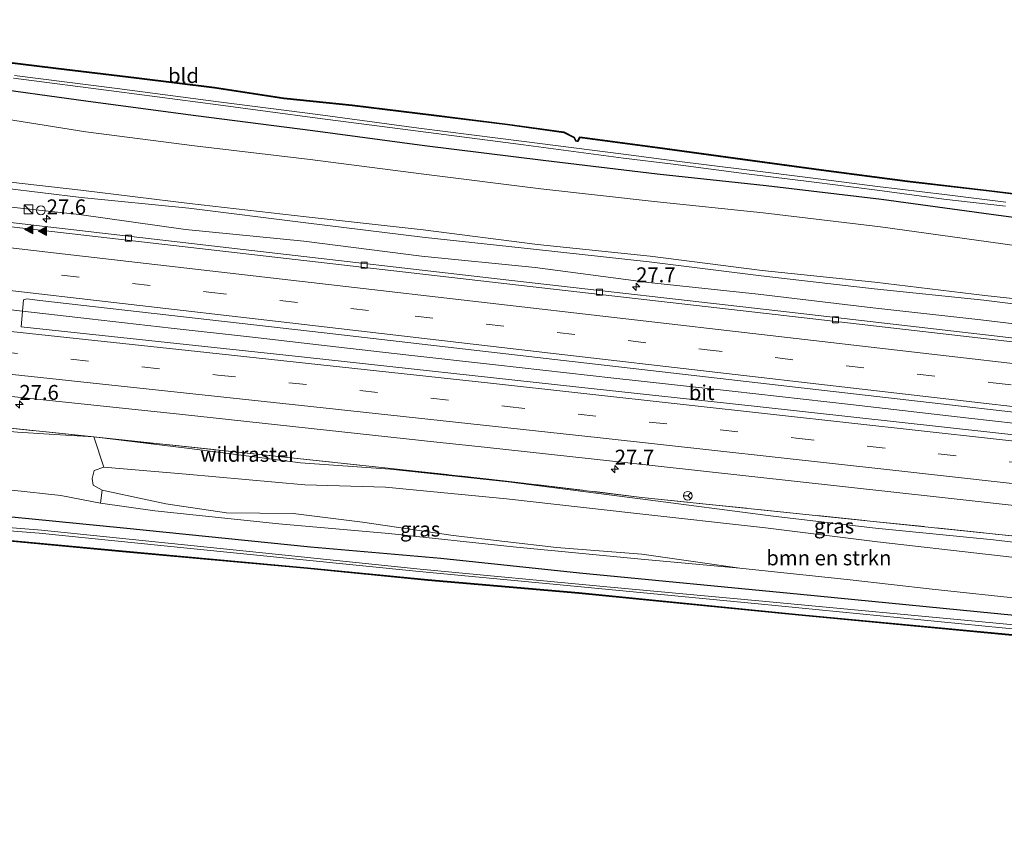
# Model space of a CAD drawing. Units: metres. Extents: x 249995 to 260000, y 526973 to 530746.
# Drawn here: x 254287 to 254453, y 527295 to 527431 of the extents above; entities that cross this region are included whole.
import ezdxf
from ezdxf.enums import TextEntityAlignment as Align

# ---------------------------------------------------------------- set-up
doc = ezdxf.new("R2010")
doc.units = ezdxf.units.M
doc.linetypes.add('IE-TERREINAFSCHEIDING', pattern=[10, 8, -2])
doc.linetypes.add('VW-3-9_STREEP', pattern=[12, 3, -9])
doc.layers.get('0').update_dxf_attribs({"lineweight": 25})
for name, color, linetype, lineweight in [('B-ME-AM-KILOMETR-S-B1', 7, 'Continuous', 18), ('B-ME-BV-GELEIDECONSTRUCTIE-GELEIDERAIL-L-B1', 213, 'BV-GELEIDERAIL', 18), ('B-ME-GR-BOMENSTRUIKEN-GV-B6', 93, 'Continuous', 18), ('B-ME-GW-KRUINLIJN-L-B1', 93, 'Continuous', 18), ('B-ME-GW-TEENLIJN-L-B1', 93, 'Continuous', 18), ('B-ME-IE-GRASLAND-GV-B6', 93, 'Continuous', 18), ('B-ME-IE-GRONDWERKLIJN-GROND_INGERICHT-GV-B6', 253, 'Continuous', 18), ('B-ME-IE-INRICHTINGSELEMENT-S-B1', 253, 'Continuous', 18), ('B-ME-IE-TERREINAFSCHEIDING-RASTERHEKWERK-L-B1', 8, 'IE-TERREINAFSCHEIDING', 18), ('B-ME-OG-WATER-GV-B6', 153, 'Continuous', 18), ('B-ME-VH-VERH_SOORT-BITUMEN-GV-B6', 8, 'IE-TERREINAFSCHEIDING-NATUURLIJK-HOUTWAL', 18), ('B-ME-VV-KOLK-S-B1', 8, 'Continuous', 18), ('B-ME-VW-MARKERING-39STREEP-015-L-B1', 255, 'VW-3-9_STREEP', 18), ('B-ME-VW-MARKERING-STREEP-015-L-B1', 7, 'Continuous', 18), ('B-ME-VW-MARKERING-VLAKMARK-S-B1', 7, 'Continuous', 18), ('B-ME-VW-MEUBILAIR_WEGMEUBILAIR-RONA-S-B1', 8, 'Continuous', 18)]:
    doc.layers.add(name, color=color, linetype=linetype, lineweight=lineweight)
doc.layers.add('B-ME-GW-INSTEEKWATERGANG-L-B1', color=10, linetype='Continuous')
doc.layers.add('B-ME-KG-KADASTRAAL-OPNAMEDTMGRENS-L-B1', color=10, linetype='Continuous')
doc.styles.add('NLCS-ISO', font='NLCS-ISO.TTF')
doc.linetypes.add('BV-GELEIDERAIL', pattern='A,10,-3,[108,NLCS.SHX,S=1,R=0,X=0,Y=0],-3', length=16)
doc.linetypes.add('IE-TERREINAFSCHEIDING-NATUURLIJK-HOUTWAL', pattern='A,7,-1.5,[67,NLCS.SHX,S=0.75,R=45,X=0,Y=0],-1.5,7,-1.5,[70,NLCS.SHX,S=0.75,R=0,X=0,Y=0],-1.5', length=20)

# ---------------------------------------------------------------- blocks, each defined once
blk = doc.blocks.new('hecto')
for p, q in [((0, 0.625), (-0.625, 0)), ((0, -0.625), (0, 0.625)), ((-0.625, 0), (0.625, 0)), ((0.625, 0), (0, -0.625))]:
    blk.add_line(p, q)
blk = doc.blocks.new('verfsymbol')
for color in [252, 253]:
    blk.add_hatch(color=color).paths.add_polyline_path([(0.75, -0.625), (0, 0.75), (-0.75, -0.625)])
blk.add_lwpolyline([(0.75, -0.625), (0, 0.75), (-0.75, -0.625)], close=True)
blk = doc.blocks.new('kast')
blk.add_line((-0.75, -0.75), (0.75, 0.75))
blk.add_lwpolyline([(-0.75, 0.75), (0.75, 0.75), (0.75, -0.75), (-0.75, -0.75)], close=True)
blk = doc.blocks.new('dtb')
blk.add_circle((0, 0), 0.75)
blk = doc.blocks.new('kolk')
blk.add_lwpolyline([(-0.5, -0.5), (0.5, -0.5), (0.5, 0.5), (-0.5, 0.5)], close=True)
blk = doc.blocks.new('wegwijzer')
for q in [(-0.53, -0.53), (0, 0.75), (0.53, -0.53)]:
    blk.add_line((0, 0), q)
blk.add_circle((0, 0), 0.75)

msp = doc.modelspace()

# ---------------------------------------------------------------- linework, layer by layer
at = {"layer": 'B-ME-BV-GELEIDECONSTRUCTIE-GELEIDERAIL-L-B1'}
msp.add_line((254450.823, 527363.609, 19.244), (254454.809, 527363.145, 19.208), dxfattribs=at)
for points in [[(254103.094, 527403.443, 22.637), (254115.042, 527402.026, 22.561), (254126.947, 527400.657, 22.483), (254138.866, 527399.256, 22.379), (254150.802, 527397.875, 22.283), (254162.713, 527396.502, 22.169), (254174.613, 527395.078, 22.062), (254186.54, 527393.725, 21.945), (254198.447, 527392.326, 21.849), (254210.408, 527390.94, 21.715), (254222.309, 527389.608, 21.575), (254234.235, 527388.212, 21.472), (254246.144, 527386.872, 21.343), (254258.08, 527385.476, 21.219), (254269.967, 527384.089, 21.088), (254273.945, 527383.663, 21.047), (254285.899, 527382.27, 20.904), (254299.097, 527380.728, 20.677), (254312.814, 527379.184, 20.477), (254326.493, 527377.631, 20.319), (254339.051, 527376.184, 20.236), (254352.282, 527374.684, 20.11), (254367.324, 527372.997, 20.043)], [(254367.324, 527372.997, 20.043), (254387.207, 527370.771, 19.862), (254407.092, 527368.572, 19.66), (254426.992, 527366.336, 19.473), (254446.853, 527364.075, 19.282), (254450.823, 527363.609, 19.244)]]:
    msp.add_polyline3d(points, dxfattribs=at)
at = {"layer": 'B-ME-GR-BOMENSTRUIKEN-GV-B6'}
for points in [[(254279.508, 527415.151, 14.459), (254298.497, 527412.128, 14.759), (254316.741, 527409.782, 14.662), (254336.198, 527407.479, 14.571), (254354.86, 527405.081, 14.521), (254374.956, 527402.555, 14.497), (254394.008, 527400.42, 14.296), (254412.313, 527398.531, 14.039), (254432.025, 527396.21, 13.947), (254450.178, 527393.688, 14.051), (254468.595, 527391.065, 14.149)], [(254467.765, 527382.681, 19.571), (254449.533, 527384.677, 19.875), (254431.077, 527386.903, 19.978), (254412.117, 527388.855, 20.187), (254393.313, 527391.245, 20.32), (254374.414, 527393.212, 20.509), (254355.18, 527395.672, 20.653), (254335.528, 527397.883, 20.875), (254315.902, 527400.086, 21.088), (254297.684, 527402.35, 21.257), (254278.415, 527404.5, 21.495)], [(254287.046, 527361.708, 19.486), (254292.359, 527361.347, 19.339), (254299.857, 527360.908, 19.213), (254301.499, 527355.825, 16.849), (254299.883, 527355.257, 16.578), (254299.574, 527353.943, 16.041), (254299.754, 527352.811, 15.592), (254301.257, 527351.99, 15.321), (254300.987, 527349.776, 14.627), (254294.31, 527351.05, 14.992), (254286.085, 527351.987, 15.074)], [(254301.257, 527351.99, 15.321), (254299.754, 527352.811, 15.592), (254299.574, 527353.943, 16.041), (254299.883, 527355.257, 16.578), (254301.499, 527355.825, 16.849), (254315.354, 527354.678, 16.922), (254335.274, 527352.874, 17.017), (254348.858, 527352.457, 17.311), (254369.168, 527350.538, 17.279), (254390.549, 527348.103, 16.945), (254412.681, 527345.651, 17.094), (254431.492, 527343.278, 16.67), (254468.835, 527339.042, 16.381)], [(254456.453, 527333.664, 14.069), (254440.678, 527335.339, 14.112), (254426.944, 527336.933, 14.157), (254408.359, 527338.854, 14.231), (254391.939, 527341.222, 14.528), (254377.562, 527342.328, 14.355), (254360.221, 527344.373, 14.484), (254345.007, 527346.571, 14.694), (254333.315, 527348.037, 14.964), (254322.134, 527348.145, 14.725), (254311.968, 527349.663, 14.873), (254301.257, 527351.99, 15.321)]]:
    msp.add_polyline3d(points, dxfattribs=at)
at = {"layer": 'B-ME-GW-INSTEEKWATERGANG-L-B1'}
for points in [[(254281.985, 527424.176, 13.935), (254293.442, 527422.758, 14.079), (254307.011, 527421.158, 14.182), (254320.118, 527419.545, 14.215), (254331.76, 527417.754, 14.003), (254338.892, 527416.993, 14.092), (254343.245, 527416.563, 14.171), (254356.977, 527414.864, 14.25), (254369.319, 527413.347, 14.268), (254378.783, 527412.037, 14.211), (254380.494, 527411.159, 13.785), (254380.771, 527410.613, 13.5), (254380.989, 527410.547, 13.423), (254381.205, 527410.555, 13.484), (254381.57, 527411.166, 13.846), (254394.555, 527409.457, 13.858), (254408.856, 527407.484, 13.712), (254422.06, 527405.715, 13.609), (254436.531, 527403.816, 13.557), (254450.256, 527402.211, 13.552), (254463.764, 527400.551, 13.589)], [(254521.174, 527392.733, 13.97), (254521.516, 527392.18, 13.903), (254521.442, 527391.61, 13.878), (254521.103, 527391.132, 13.815), (254520.027, 527390.425, 13.681), (254518.947, 527389.93, 13.631), (254517.969, 527389.882, 13.608), (254507.59, 527391.028, 13.662), (254488.197, 527393.31, 13.755), (254469.019, 527395.808, 13.771), (254450.603, 527398.276, 13.678), (254432.202, 527400.777, 13.577), (254412.786, 527403.08, 13.741), (254394.508, 527405.028, 13.941), (254375.36, 527407.34, 14.154), (254355.386, 527409.805, 14.237), (254336.655, 527412.292, 14.227), (254316.971, 527414.794, 14.336), (254298.907, 527417.205, 14.356), (254280.183, 527419.793, 14.033)], [(254117.001, 527364.184, 14.777), (254157.5, 527360.032, 14.683), (254182.3758, 527357.5426, 14.45), (254195.093, 527356.27, 14.572), (254226.826, 527353.37, 14.6377), (254270.663, 527349.029, 14.568), (254304.841, 527345.64, 14.363), (254336.227, 527342.438, 14.216), (254358.128, 527340.553, 14.181), (254381.434, 527338.077, 13.966), (254418.572, 527334.481, 13.93), (254457.37, 527330.716, 13.797), (254494.744, 527327.399, 14.01), (254532.369, 527323.928, 14.115), (254564.559, 527320.491, 14.138), (254571.568, 527319.638, 14.06), (254608.7196, 527315.9151, 14.017), (254608.7274, 527315.3639, 13.797), (254619.7236, 527314.2418, 13.773)], [(254618.9999, 527310.3626, 13.731), (254606.321, 527311.593, 13.848), (254570.603, 527315.473, 13.927), (254564.625, 527316.178, 14.2), (254545.628, 527318.156, 13.885), (254532.1, 527319.565, 14.037), (254494.182, 527323.507, 13.753), (254457.14, 527327.385, 13.652), (254418.269, 527331.063, 13.65), (254381.341, 527334.744, 13.708), (254355.957, 527336.9035, 13.79), (254335.757, 527338.888, 13.901), (254304.683, 527341.706, 14.256), (254270.164, 527344.938, 14.205), (254231.039, 527348.8608, 14.239), (254194.831, 527352.589, 13.993), (254157.309, 527356.044, 14.404), (254132.4403, 527358.6025, 14.579), (254116.65, 527360.227, 14.522)]]:
    msp.add_polyline3d(points, dxfattribs=at)
at = {"layer": 'B-ME-GW-KRUINLIJN-L-B1'}
for points in [[(254474.988, 527380.795, 19.42), (254467.681, 527381.574, 19.563), (254449.356, 527383.881, 19.86), (254430.977, 527385.796, 20.001), (254411.952, 527387.968, 20.173), (254393.139, 527390.281, 20.362), (254374.215, 527392.375, 20.547), (254355.054, 527394.463, 20.707), (254335.441, 527396.86, 20.93), (254315.798, 527399.29, 21.129), (254297.705, 527401.125, 21.317), (254278.313, 527403.436, 21.509), (254259.577, 527405.542, 21.7), (254238.038, 527408.036, 22.001), (254218.936, 527410.232, 22.17), (254199.23, 527412.527, 22.337), (254180.039, 527414.85, 22.604), (254159.939, 527417.08, 22.821), (254141.434, 527419.295, 22.97), (254122.787, 527421.17, 23.044)], [(254122.969, 527422.482, 23.032), (254141.685, 527420.292, 22.932), (254160.09, 527418.19, 22.773), (254180.245, 527415.872, 22.563), (254199.606, 527413.548, 22.33), (254219.079, 527411.329, 22.164), (254238.349, 527409.071, 21.97), (254259.765, 527406.606, 21.67), (254278.415, 527404.5, 21.495), (254297.684, 527402.35, 21.257), (254315.902, 527400.086, 21.088), (254335.528, 527397.883, 20.875), (254355.18, 527395.672, 20.653), (254374.414, 527393.212, 20.509), (254393.313, 527391.245, 20.32), (254412.117, 527388.855, 20.187), (254431.077, 527386.903, 19.978), (254449.533, 527384.677, 19.875), (254467.765, 527382.681, 19.571), (254487.61, 527380.342, 19.48), (254506.184, 527378.309, 19.262), (254525.442, 527376.122, 19.088), (254533.487, 527374.814, 19.086)], [(254468.955, 527341.526, 17.609), (254451.008, 527343.624, 17.875), (254431.169, 527345.599, 18.066), (254413.992, 527347.62, 18.214), (254391.662, 527350.533, 18.449), (254369.454, 527353.365, 18.681), (254349.66, 527355.49, 18.619), (254334.576, 527356.585, 18.607), (254315.895, 527358.953, 18.933), (254299.857, 527360.908, 19.213), (254292.359, 527361.347, 19.339), (254287.046, 527361.708, 19.486)]]:
    msp.add_polyline3d(points, dxfattribs=at)
at = {"layer": 'B-ME-GW-TEENLIJN-L-B1'}
for points in [[(254122.689, 527418.056, 21.537), (254140.987, 527416.067, 21.469), (254160.128, 527413.751, 21.299), (254179.461, 527411.727, 21.107), (254199.175, 527409.328, 20.919), (254218.595, 527407.085, 20.619), (254237.844, 527404.738, 20.466), (254258.883, 527402.19, 20.212), (254278.097, 527400.338, 20.025), (254297.372, 527398.272, 19.821), (254315.273, 527395.713, 19.618), (254335.153, 527393.795, 19.457), (254354.921, 527391.257, 19.17), (254374.01, 527389.38, 19.101), (254393.031, 527386.82, 18.846), (254411.448, 527384.903, 18.655), (254430.749, 527382.588, 18.481), (254448.878, 527380.571, 18.35), (254467.51, 527378.337, 18.119), (254487.114, 527376.291, 18.008), (254505.751, 527373.858, 17.732), (254525.024, 527371.928, 17.563), (254533.542, 527370.782, 17.557), (254541.467, 527371.233, 17.477)], [(254279.508, 527415.151, 14.459), (254298.497, 527412.128, 14.759), (254316.741, 527409.782, 14.662), (254336.198, 527407.479, 14.571), (254354.86, 527405.081, 14.521), (254374.956, 527402.555, 14.497), (254394.008, 527400.42, 14.296), (254412.313, 527398.531, 14.039), (254432.025, 527396.21, 13.947), (254450.178, 527393.688, 14.051), (254468.595, 527391.065, 14.149), (254487.928, 527388.691, 14.112), (254506.871, 527386.364, 14), (254536.185, 527382.253, 14.292), (254539.325, 527382.189, 14.143), (254540.702, 527382.753, 14.102), (254542.704, 527383.021, 14.07), (254544.476, 527382.731, 14.084), (254546.544, 527381.786, 14.196), (254549.071, 527381.137, 14.216), (254566.186, 527378.917, 14.023), (254585.864, 527376.386, 13.976), (254606.009, 527373.335, 14.06), (254625.747, 527370.848, 13.922)], [(254300.987, 527349.776, 14.627), (254294.31, 527351.05, 14.992), (254286.085, 527351.987, 15.074), (254279.569, 527351.742, 14.89), (254261.414, 527353.147, 14.85), (254241.242, 527355.297, 14.828), (254223.001, 527357.016, 14.854), (254202.997, 527358.989, 14.808), (254181.155, 527361.595, 14.859), (254161.314, 527362.715, 14.933), (254142.602, 527364.91, 15.174), (254121.404, 527366.931, 15.132)], [(254300.987, 527349.776, 14.627), (254310.088, 527348.509, 14.566), (254330.903, 527346.34, 14.448), (254349.398, 527344.686, 14.363), (254370.308, 527342.481, 14.29), (254391.783, 527340.379, 14.291), (254408.359, 527338.854, 14.231), (254426.944, 527336.933, 14.157), (254440.678, 527335.339, 14.112), (254456.453, 527333.664, 14.069), (254471.287, 527332.275, 14.093), (254486.33, 527330.586, 14.199), (254499.292, 527329.63, 14.29), (254511.27, 527328.72, 14.39), (254531.139, 527327.154, 14.494), (254543.271, 527326.596, 14.64)]]:
    msp.add_polyline3d(points, dxfattribs=at)
at = {"layer": 'B-ME-IE-GRASLAND-GV-B6'}
for points in [[(254281.985, 527424.176, 13.935), (254293.442, 527422.758, 14.079), (254307.011, 527421.158, 14.182), (254320.118, 527419.545, 14.215), (254331.76, 527417.754, 14.003), (254338.892, 527416.993, 14.092), (254343.245, 527416.563, 14.171), (254356.977, 527414.864, 14.25), (254369.319, 527413.347, 14.268), (254378.783, 527412.037, 14.211), (254380.494, 527411.159, 13.785), (254380.771, 527410.613, 13.5), (254380.989, 527410.547, 13.423), (254381.205, 527410.555, 13.484), (254381.57, 527411.166, 13.846), (254394.555, 527409.457, 13.858), (254408.856, 527407.484, 13.712), (254422.06, 527405.715, 13.609), (254436.531, 527403.816, 13.557), (254450.256, 527402.211, 13.552), (254463.764, 527400.551, 13.589)], [(254286.337, 527421.125, 12.667), (254303.68, 527418.906, 12.787), (254320.725, 527416.692, 12.737), (254337.405, 527414.445, 12.735), (254354.341, 527412.263, 12.744), (254372.041, 527409.955, 12.719), (254388.856, 527407.721, 12.679), (254397.154, 527406.687, 12.636), (254409.519, 527405.097, 12.634), (254420.847, 527403.679, 12.613), (254431.453, 527402.351, 12.639), (254442.671, 527400.819, 12.618), (254453.006, 527399.628, 12.555)], [(254453.073, 527400.325, 12.552), (254442.794, 527401.601, 12.622), (254431.513, 527402.959, 12.621), (254420.722, 527404.366, 12.612), (254409.549, 527405.774, 12.632), (254397.349, 527407.24, 12.648), (254388.842, 527408.403, 12.662), (254372.154, 527410.535, 12.724), (254354.442, 527412.722, 12.745), (254337.494, 527415.037, 12.757), (254320.765, 527417.168, 12.739), (254303.771, 527419.384, 12.773), (254286.517, 527421.573, 12.696)], [(254469.019, 527395.808, 13.771), (254450.603, 527398.276, 13.678), (254432.202, 527400.777, 13.577), (254412.786, 527403.08, 13.741), (254394.508, 527405.028, 13.941), (254375.36, 527407.34, 14.154), (254355.386, 527409.805, 14.237), (254336.655, 527412.292, 14.227), (254316.971, 527414.794, 14.336), (254298.907, 527417.205, 14.356), (254280.183, 527419.793, 14.033)], [(254280.183, 527419.793, 14.033), (254298.907, 527417.205, 14.356), (254316.971, 527414.794, 14.336), (254336.655, 527412.292, 14.227), (254355.386, 527409.805, 14.237), (254375.36, 527407.34, 14.154), (254394.508, 527405.028, 13.941), (254412.786, 527403.08, 13.741), (254432.202, 527400.777, 13.577), (254450.603, 527398.276, 13.678), (254469.019, 527395.808, 13.771)], [(254647.8352, 527354.7783, 16.6596), (254603.4807, 527359.8329, 16.9922), (254555.019, 527365.433, 17.3327), (254554.9713, 527365.8323, 17.3356), (254543.106, 527367.295, 17.523), (254499.3135, 527372.3146, 17.8997), (254457.8777, 527377.0832, 18.2539), (254414.784, 527382.0645, 18.6617), (254369.5662, 527387.2372, 19.1054), (254324.922, 527392.3675, 19.512), (254279.0414, 527397.6843, 20.0218), (254230.4003, 527403.2944, 20.5745), (254183.957, 527408.6165, 21.096), (254137.264, 527414.028, 21.4894), (254096.422, 527418.778, 21.7871)], [(254541.467, 527371.233, 17.477), (254533.542, 527370.782, 17.557), (254525.024, 527371.928, 17.563), (254505.751, 527373.858, 17.732), (254487.114, 527376.291, 18.008), (254467.51, 527378.337, 18.119), (254448.878, 527380.571, 18.35), (254430.749, 527382.588, 18.481), (254411.448, 527384.903, 18.655), (254393.031, 527386.82, 18.846), (254374.01, 527389.38, 19.101), (254354.921, 527391.257, 19.17), (254335.153, 527393.795, 19.457), (254315.273, 527395.713, 19.618), (254297.372, 527398.272, 19.821), (254278.097, 527400.338, 20.025), (254258.883, 527402.19, 20.212), (254237.844, 527404.738, 20.466), (254218.595, 527407.085, 20.619), (254199.175, 527409.328, 20.919), (254179.461, 527411.727, 21.107), (254160.128, 527413.751, 21.299), (254140.987, 527416.067, 21.469), (254122.689, 527418.056, 21.537)], [(254625.747, 527370.848, 13.922), (254606.009, 527373.335, 14.06), (254585.864, 527376.386, 13.976), (254566.186, 527378.917, 14.023), (254549.071, 527381.137, 14.216), (254546.544, 527381.786, 14.196), (254544.476, 527382.731, 14.084), (254542.704, 527383.021, 14.07), (254540.702, 527382.753, 14.102), (254539.325, 527382.189, 14.143), (254536.185, 527382.253, 14.292), (254506.871, 527386.364, 14), (254487.928, 527388.691, 14.112), (254468.595, 527391.065, 14.149), (254450.178, 527393.688, 14.051), (254432.025, 527396.21, 13.947), (254412.313, 527398.531, 14.039), (254394.008, 527400.42, 14.296), (254374.956, 527402.555, 14.497), (254354.86, 527405.081, 14.521), (254336.198, 527407.479, 14.571), (254316.741, 527409.782, 14.662), (254298.497, 527412.128, 14.759), (254279.508, 527415.151, 14.459)], [(254278.415, 527404.5, 21.495), (254297.684, 527402.35, 21.257), (254315.902, 527400.086, 21.088), (254335.528, 527397.883, 20.875), (254355.18, 527395.672, 20.653), (254374.414, 527393.212, 20.509), (254393.313, 527391.245, 20.32), (254412.117, 527388.855, 20.187), (254431.077, 527386.903, 19.978), (254449.533, 527384.677, 19.875), (254467.765, 527382.681, 19.571)], [(254467.681, 527381.574, 19.563), (254449.356, 527383.881, 19.86), (254430.977, 527385.796, 20.001), (254411.952, 527387.968, 20.173), (254393.139, 527390.281, 20.362), (254374.215, 527392.375, 20.547), (254355.054, 527394.463, 20.707), (254335.441, 527396.86, 20.93), (254315.798, 527399.29, 21.129), (254297.705, 527401.125, 21.317), (254278.313, 527403.436, 21.509)], [(254278.313, 527403.436, 21.509), (254297.705, 527401.125, 21.317), (254315.798, 527399.29, 21.129), (254335.441, 527396.86, 20.93), (254355.054, 527394.463, 20.707), (254374.215, 527392.375, 20.547), (254393.139, 527390.281, 20.362), (254411.952, 527387.968, 20.173), (254430.977, 527385.796, 20.001), (254449.356, 527383.881, 19.86), (254467.681, 527381.574, 19.563), (254474.988, 527380.795, 19.42), (254487.361, 527379.422, 19.468), (254505.921, 527377.338, 19.292), (254525.39, 527375.093, 19.132), (254533.39, 527374.08, 19.058), (254535.498, 527372.809, 18.454), (254541.467, 527371.233, 17.477)], [(253981.23, 527399.153, 21.74), (253981.786, 527399.096, 21.847), (253981.871, 527399.915, 21.882), (253981.871, 527400.049, 21.999), (253982.551, 527399.055, 21.99), (253986.042, 527398.637, 21.999), (253986.229, 527399.833, 21.908), (254011.5785, 527397.0741, 21.8191), (254057.6155, 527391.9939, 21.648), (254102.9115, 527387.0605, 21.3845), (254149.4675, 527381.9815, 21.0352), (254160.9845, 527380.8167, 20.9398), (254173.4665, 527379.5121, 20.8422), (254220.7628, 527374.509, 20.3941), (254266.271, 527369.7768, 19.992), (254314.755, 527364.6554, 19.5683), (254357.452, 527360.0152, 19.1397), (254365.4646, 527359.2114, 19.1084), (254394.1437, 527356.03, 18.8164), (254441.884, 527350.8064, 18.3891), (254489.2329, 527345.532, 17.9537), (254535.4373, 527340.2517, 17.5423), (254584.0853, 527334.6342, 17.1178), (254629.4692, 527329.3559, 16.7879)], [(254278.097, 527400.338, 20.025), (254297.372, 527398.272, 19.821), (254315.273, 527395.713, 19.618), (254335.153, 527393.795, 19.457), (254354.921, 527391.257, 19.17), (254374.01, 527389.38, 19.101), (254393.031, 527386.82, 18.846), (254411.448, 527384.903, 18.655), (254430.749, 527382.588, 18.481), (254448.878, 527380.571, 18.35), (254467.51, 527378.337, 18.119), (254487.114, 527376.291, 18.008), (254505.751, 527373.858, 17.732), (254525.024, 527371.928, 17.563), (254533.542, 527370.782, 17.557), (254541.467, 527371.233, 17.477), (254545.437, 527372.556, 17.267), (254547.735, 527372.107, 17.256), (254549.744, 527371.443, 17.211), (254555.899, 527370.662, 17.169), (254571.848, 527368.881, 16.948), (254588.906, 527366.945, 16.825), (254606.203, 527364.974, 16.711), (254623.185, 527363.063, 16.591)], [(254615.234, 527325.952, 16.574), (254590.483, 527328.805, 16.783), (254565.82, 527331.633, 16.995), (254552.737, 527333.17, 17.083), (254548.031, 527334.166, 17.111), (254543.545, 527334.226, 17.12), (254520.282, 527336.846, 17.354), (254496.418, 527339.583, 17.525), (254469.197, 527342.752, 17.853), (254391.892, 527350.757, 18.456), (254369.152, 527353.507, 18.681), (254349.824, 527355.605, 18.634), (254299.857, 527360.908, 19.213), (254074.661, 527384.378, 21.445), (254054.832, 527386.768, 21.525), (254034.972, 527389.067, 21.606), (254015.453, 527391.114, 21.653), (253996.101, 527393.147, 21.735), (253987.804, 527393.896, 21.723), (253981.23, 527399.153, 21.74)], [(254074.661, 527384.378, 21.445), (254299.857, 527360.908, 19.213), (254292.359, 527361.347, 19.339), (254287.046, 527361.708, 19.486), (254281.207, 527362.223, 19.619), (254261.621, 527364.173, 19.746), (254242.537, 527366.245, 19.947), (254223.64, 527367.971, 20.186), (254203.869, 527370.022, 20.365), (254189.155, 527371.39, 20.482), (254169.296, 527373.561, 20.653), (254148.828, 527375.572, 20.786), (254128.114, 527377.729, 21.008), (254108.017, 527379.922, 21.171)], [(254643.746, 527339.6178, 16.9751), (254596.9352, 527345.0533, 17.3014), (254552.5759, 527350.1353, 17.6395), (254506.1971, 527355.4573, 18.0545), (254458.9971, 527360.7393, 18.4642), (254411.2763, 527366.0183, 18.9276), (254381.3111, 527369.251, 19.2082), (254335.2651, 527374.2768, 19.6207), (254287.6406, 527379.3948, 20.0854), (254288.0264, 527383.9486, 20.198), (254288.5895, 527384.1144, 20.1558), (254290.779, 527383.8418, 20.1173), (254338.516, 527378.4034, 19.6062), (254378.7322, 527373.7525, 19.2342), (254426.0174, 527368.3298, 18.7668), (254470.9817, 527363.1478, 18.3508), (254516.7527, 527357.8624, 17.9478), (254562.5937, 527352.5734, 17.5762), (254606.5887, 527347.5138, 17.2489), (254651.7428, 527342.3507, 16.9306)], [(254635.4497, 527310.9331, 13.1773), (254610.59, 527313.5777, 13.1773), (254570.9231, 527317.7976, 13.1773), (254546.0539, 527320.352, 13.1773), (254520.3218, 527322.995, 13.1773), (254495.4368, 527325.3905, 13.1773), (254452.0688, 527329.5653, 13.1773), (254411.5681, 527333.3898, 13.1773), (254386.6758, 527335.7074, 13.1773), (254354.6907, 527338.6853, 13.1773), (254329.8229, 527341.2526, 13.1773), (254291.0467, 527345.2557, 13.1773), (254249.0751, 527348.5899, 13.1773), (254224.2008, 527351.0942, 13.1773), (254199.3266, 527353.5985, 13.1773), (254174.4523, 527356.1027, 13.1773), (254147.7743, 527358.7886, 13.1773), (254122.9221, 527361.5032, 13.1773), (254098.0699, 527364.2179, 13.1773)], [(254619.7236, 527314.2418, 13.773), (254608.7274, 527315.3639, 13.797), (254608.7196, 527315.9151, 14.017), (254571.568, 527319.638, 14.06), (254564.559, 527320.491, 14.138), (254532.369, 527323.928, 14.115), (254494.744, 527327.399, 14.01), (254457.37, 527330.716, 13.797), (254418.572, 527334.481, 13.93), (254381.434, 527338.077, 13.966), (254358.128, 527340.553, 14.181), (254336.227, 527342.438, 14.216), (254304.841, 527345.64, 14.363), (254270.663, 527349.029, 14.568), (254226.826, 527353.37, 14.6377), (254195.093, 527356.27, 14.572), (254182.3758, 527357.5426, 14.45), (254157.5, 527360.032, 14.683), (254117.001, 527364.184, 14.777)], [(254117.001, 527364.184, 14.777), (254157.5, 527360.032, 14.683), (254182.3758, 527357.5426, 14.45), (254195.093, 527356.27, 14.572), (254226.826, 527353.37, 14.6377), (254270.663, 527349.029, 14.568), (254304.841, 527345.64, 14.363), (254336.227, 527342.438, 14.216), (254358.128, 527340.553, 14.181), (254381.434, 527338.077, 13.966), (254418.572, 527334.481, 13.93), (254457.37, 527330.716, 13.797), (254494.744, 527327.399, 14.01), (254532.369, 527323.928, 14.115), (254564.559, 527320.491, 14.138), (254571.568, 527319.638, 14.06), (254608.7196, 527315.9151, 14.017), (254608.7274, 527315.3639, 13.797), (254619.7236, 527314.2418, 13.773)], [(254102.6646, 527363.0054, 13.1773), (254127.5311, 527360.4254, 13.1773), (254171.9595, 527355.8662, 13.1773), (254196.8312, 527353.3361, 13.1773), (254221.7028, 527350.8059, 13.1773), (254246.5745, 527348.2758, 13.1773), (254249.2712, 527348.0015, 13.1773), (254290.6545, 527344.7653, 13.1773), (254315.527, 527342.2437, 13.1773), (254354.4945, 527338.2931, 13.1773), (254379.3832, 527335.937, 13.1773), (254411.4701, 527332.8995, 13.1773), (254452.4611, 527328.8789, 13.1773), (254477.3482, 527326.5053, 13.1773), (254520.3218, 527322.4066, 13.1773), (254545.1948, 527319.8903, 13.1773), (254570.727, 527317.3073, 13.1773), (254595.5827, 527314.6253, 13.1773), (254635.2535, 527310.3447, 13.1773)], [(254618.9902, 527310.2631, 13.731), (254606.3108, 527311.4935, 13.848), (254570.5917, 527315.3736, 13.927), (254564.614, 527316.0786, 14.2), (254553.2156, 527317.2654, 14.011), (254554.64, 527310.8076, 12.3296), (254553.583, 527310.5813, 12.2974), (254552.0615, 527317.3856, 13.9919), (254545.6176, 527318.0565, 13.885), (254532.0896, 527319.4655, 14.037), (254494.1717, 527323.4075, 13.753), (254457.1301, 527327.2855, 13.652), (254418.2593, 527330.9635, 13.65), (254381.3318, 527334.6444, 13.708), (254355.9479, 527336.8039, 13.79), (254335.7476, 527338.7884, 13.901), (254304.6738, 527341.6064, 14.256), (254270.1544, 527344.8385, 14.205), (254231.0289, 527348.7614, 14.239), (254194.8213, 527352.4895, 13.993), (254157.2993, 527355.9445, 14.404), (254132.43, 527358.503, 14.579), (254116.6393, 527360.1276, 14.522)], [(254116.65, 527360.227, 14.522), (254132.4403, 527358.6025, 14.579), (254157.309, 527356.044, 14.404), (254194.831, 527352.589, 13.993), (254231.039, 527348.8608, 14.239), (254270.164, 527344.938, 14.205), (254304.683, 527341.706, 14.256), (254335.757, 527338.888, 13.901), (254355.957, 527336.9035, 13.79), (254381.341, 527334.744, 13.708), (254418.269, 527331.063, 13.65), (254457.14, 527327.385, 13.652), (254494.182, 527323.507, 13.753), (254532.1, 527319.565, 14.037), (254545.628, 527318.156, 13.885), (254564.625, 527316.178, 14.2), (254570.603, 527315.473, 13.927), (254606.321, 527311.593, 13.848), (254618.9999, 527310.3626, 13.731)], [(254618.9999, 527310.3626, 13.731), (254606.321, 527311.593, 13.848), (254570.603, 527315.473, 13.927), (254564.625, 527316.178, 14.2), (254545.628, 527318.156, 13.885), (254532.1, 527319.565, 14.037), (254494.182, 527323.507, 13.753), (254457.14, 527327.385, 13.652), (254418.269, 527331.063, 13.65), (254381.341, 527334.744, 13.708), (254355.957, 527336.9035, 13.79), (254335.757, 527338.888, 13.901), (254304.683, 527341.706, 14.256), (254270.164, 527344.938, 14.205), (254231.039, 527348.8608, 14.239), (254194.831, 527352.589, 13.993), (254157.309, 527356.044, 14.404), (254132.4403, 527358.6025, 14.579), (254116.65, 527360.227, 14.522)], [(254468.955, 527341.526, 17.609), (254451.008, 527343.624, 17.875), (254431.169, 527345.599, 18.066), (254413.992, 527347.62, 18.214), (254391.662, 527350.533, 18.449), (254369.454, 527353.365, 18.681), (254349.66, 527355.49, 18.619), (254334.576, 527356.585, 18.607), (254315.895, 527358.953, 18.933), (254299.857, 527360.908, 19.213), (254349.824, 527355.605, 18.634), (254369.152, 527353.507, 18.681), (254391.892, 527350.757, 18.456), (254469.197, 527342.752, 17.853)], [(254468.835, 527339.042, 16.381), (254431.492, 527343.278, 16.67), (254412.681, 527345.651, 17.094), (254390.549, 527348.103, 16.945), (254369.168, 527350.538, 17.279), (254348.858, 527352.457, 17.311), (254335.274, 527352.874, 17.017), (254315.354, 527354.678, 16.922), (254301.499, 527355.825, 16.849), (254299.857, 527360.908, 19.213), (254315.895, 527358.953, 18.933), (254334.576, 527356.585, 18.607), (254349.66, 527355.49, 18.619), (254369.454, 527353.365, 18.681), (254391.662, 527350.533, 18.449), (254413.992, 527347.62, 18.214), (254431.169, 527345.599, 18.066), (254451.008, 527343.624, 17.875), (254468.955, 527341.526, 17.609)], [(254286.085, 527351.987, 15.074), (254294.31, 527351.05, 14.992), (254300.987, 527349.776, 14.627), (254310.088, 527348.509, 14.566), (254330.903, 527346.34, 14.448), (254349.398, 527344.686, 14.363), (254370.308, 527342.481, 14.29), (254391.783, 527340.379, 14.291), (254408.359, 527338.854, 14.231), (254426.944, 527336.933, 14.157), (254440.678, 527335.339, 14.112), (254456.453, 527333.664, 14.069)], [(254300.987, 527349.776, 14.627), (254301.257, 527351.99, 15.321), (254311.968, 527349.663, 14.873), (254322.134, 527348.145, 14.725), (254333.315, 527348.037, 14.964), (254345.007, 527346.571, 14.694), (254360.221, 527344.373, 14.484), (254377.562, 527342.328, 14.355), (254391.939, 527341.222, 14.528), (254408.359, 527338.854, 14.231), (254391.783, 527340.379, 14.291), (254370.308, 527342.481, 14.29), (254349.398, 527344.686, 14.363), (254330.903, 527346.34, 14.448), (254310.088, 527348.509, 14.566), (254300.987, 527349.776, 14.627)]]:
    msp.add_polyline3d(points, dxfattribs=at)
at = {"layer": 'B-ME-IE-GRONDWERKLIJN-GROND_INGERICHT-GV-B6'}
for points in [[(254281.995, 527424.275, 13.935), (254293.454, 527422.857, 14.079), (254307.023, 527421.257, 14.182), (254320.132, 527419.644, 14.215), (254331.773, 527417.853, 14.003), (254338.902, 527417.092, 14.092), (254343.256, 527416.662, 14.171), (254356.989, 527414.963, 14.25), (254369.332, 527413.446, 14.268), (254378.814, 527412.134, 14.211), (254380.569, 527411.233, 13.785), (254380.841, 527410.696, 13.5), (254381.002, 527410.648, 13.423), (254381.147, 527410.653, 13.484), (254381.518, 527411.274, 13.846), (254394.568, 527409.556, 13.858), (254408.869, 527407.583, 13.712), (254422.073, 527405.814, 13.609), (254436.543, 527403.915, 13.557), (254450.268, 527402.31, 13.552), (254463.776, 527400.65, 13.589)], [(254463.764, 527400.551, 13.589), (254450.256, 527402.211, 13.552), (254436.531, 527403.816, 13.557), (254422.06, 527405.715, 13.609), (254408.856, 527407.484, 13.712), (254394.555, 527409.457, 13.858), (254381.57, 527411.166, 13.846), (254381.205, 527410.555, 13.484), (254380.989, 527410.547, 13.423), (254380.771, 527410.613, 13.5), (254380.494, 527411.159, 13.785), (254378.783, 527412.037, 14.211), (254369.319, 527413.347, 14.268), (254356.977, 527414.864, 14.25), (254343.245, 527416.563, 14.171), (254338.892, 527416.993, 14.092), (254331.76, 527417.754, 14.003), (254320.118, 527419.545, 14.215), (254307.011, 527421.158, 14.182), (254293.442, 527422.758, 14.079), (254281.985, 527424.176, 13.935)]]:
    msp.add_polyline3d(points, dxfattribs=at)
at = {"layer": 'B-ME-IE-TERREINAFSCHEIDING-RASTERHEKWERK-L-B1'}
msp.add_polyline3d([(254469.197, 527342.752, 17.853), (254391.892, 527350.757, 18.456), (254369.152, 527353.507, 18.681), (254349.824, 527355.605, 18.634), (254299.857, 527360.908, 19.213), (254074.661, 527384.378, 21.445)], dxfattribs=at)
at = {"layer": 'B-ME-KG-KADASTRAAL-OPNAMEDTMGRENS-L-B1'}
for points in [[(254281.995, 527424.275, 13.935), (254293.454, 527422.857, 14.079), (254307.023, 527421.257, 14.182), (254320.132, 527419.644, 14.215), (254331.773, 527417.853, 14.003), (254338.902, 527417.092, 14.092), (254343.256, 527416.662, 14.171), (254356.989, 527414.963, 14.25), (254369.332, 527413.446, 14.268), (254378.814, 527412.134, 14.211), (254380.569, 527411.233, 13.785), (254380.841, 527410.696, 13.5), (254381.002, 527410.648, 13.423), (254381.147, 527410.653, 13.484), (254381.518, 527411.274, 13.846), (254394.568, 527409.556, 13.858), (254408.869, 527407.583, 13.712), (254422.073, 527405.814, 13.609), (254436.543, 527403.915, 13.557), (254450.268, 527402.31, 13.552), (254463.776, 527400.65, 13.589)], [(254618.9902, 527310.2631, 13.731), (254606.3108, 527311.4935, 13.848), (254570.5917, 527315.3736, 13.927), (254564.614, 527316.0786, 14.2), (254553.2156, 527317.2654, 14.011), (254554.64, 527310.8076, 12.3296), (254553.583, 527310.5813, 12.2974), (254552.0615, 527317.3856, 13.9919), (254545.6176, 527318.0565, 13.885), (254532.0896, 527319.4655, 14.037), (254494.1717, 527323.4075, 13.753), (254457.1301, 527327.2855, 13.652), (254418.2593, 527330.9635, 13.65), (254381.3318, 527334.6444, 13.708), (254355.9479, 527336.8039, 13.79), (254335.7476, 527338.7884, 13.901), (254304.6738, 527341.6064, 14.256), (254270.1544, 527344.8385, 14.205), (254231.0289, 527348.7614, 14.239), (254194.8213, 527352.4895, 13.993), (254157.2993, 527355.9445, 14.404), (254132.43, 527358.503, 14.579), (254116.6393, 527360.1276, 14.522)]]:
    msp.add_polyline3d(points, dxfattribs=at)
at = {"layer": 'B-ME-OG-WATER-GV-B6'}
for points in [[(254453.006, 527399.628, 12.555), (254442.671, 527400.819, 12.618), (254431.453, 527402.351, 12.639), (254420.847, 527403.679, 12.613), (254409.519, 527405.097, 12.634), (254397.154, 527406.687, 12.636), (254388.856, 527407.721, 12.679), (254372.041, 527409.955, 12.719), (254354.341, 527412.263, 12.744), (254337.405, 527414.445, 12.735), (254320.725, 527416.692, 12.737), (254303.68, 527418.906, 12.787), (254286.337, 527421.125, 12.667)], [(254286.517, 527421.573, 12.696), (254303.771, 527419.384, 12.773), (254320.765, 527417.168, 12.739), (254337.494, 527415.037, 12.757), (254354.442, 527412.722, 12.745), (254372.154, 527410.535, 12.724), (254388.842, 527408.403, 12.662), (254397.349, 527407.24, 12.648), (254409.549, 527405.774, 12.632), (254420.722, 527404.366, 12.612), (254431.513, 527402.959, 12.621), (254442.794, 527401.601, 12.622), (254453.073, 527400.325, 12.552)], [(254098.0699, 527364.2179, 13.1773), (254122.9221, 527361.5032, 13.1773), (254147.7743, 527358.7886, 13.1773), (254174.4523, 527356.1027, 13.1773), (254199.3266, 527353.5985, 13.1773), (254224.2008, 527351.0942, 13.1773), (254249.0751, 527348.5899, 13.1773), (254291.0467, 527345.2557, 13.1773), (254329.8229, 527341.2526, 13.1773), (254354.6907, 527338.6853, 13.1773), (254386.6758, 527335.7074, 13.1773), (254411.5681, 527333.3898, 13.1773), (254452.0688, 527329.5653, 13.1773), (254495.4368, 527325.3905, 13.1773), (254520.3218, 527322.995, 13.1773), (254546.0539, 527320.352, 13.1773), (254570.9231, 527317.7976, 13.1773), (254610.59, 527313.5777, 13.1773), (254635.4497, 527310.9331, 13.1773)], [(254635.2535, 527310.3447, 13.1773), (254595.5827, 527314.6253, 13.1773), (254570.727, 527317.3073, 13.1773), (254545.1948, 527319.8903, 13.1773), (254520.3218, 527322.4066, 13.1773), (254477.3482, 527326.5053, 13.1773), (254452.4611, 527328.8789, 13.1773), (254411.4701, 527332.8995, 13.1773), (254379.3832, 527335.937, 13.1773), (254354.4945, 527338.2931, 13.1773), (254315.527, 527342.2437, 13.1773), (254290.6545, 527344.7653, 13.1773), (254249.2712, 527348.0015, 13.1773), (254246.5745, 527348.2758, 13.1773), (254221.7028, 527350.8059, 13.1773), (254196.8312, 527353.3361, 13.1773), (254171.9595, 527355.8662, 13.1773), (254127.5311, 527360.4254, 13.1773), (254102.6646, 527363.0054, 13.1773)]]:
    msp.add_polyline3d(points, dxfattribs=at)
at = {"layer": 'B-ME-VH-VERH_SOORT-BITUMEN-GV-B6'}
for points in [[(253987.044, 527418.14, 22.382), (253986.993, 527418.27, 22.435), (253984.993, 527418.492, 22.441), (253988.51, 527430.96, 22.136), (253988.525, 527430.743, 22.135), (253990.221, 527430.503, 22.124), (253990.24, 527430.333, 22.142), (253995.586, 527429.704, 22.138), (254002.278, 527428.8573, 22.14), (254048.0692, 527423.7107, 22.0169), (254094.848, 527418.2957, 21.7891), (254139.423, 527413.1401, 21.492), (254187.2739, 527407.6092, 21.0746), (254228.5511, 527402.7771, 20.6087), (254277.1431, 527397.2118, 20.0489), (254322.45, 527391.999, 19.553), (254367.7939, 527386.7743, 19.1069), (254414.32, 527381.4478, 18.654), (254462.488, 527375.937, 18.2109), (254510.527, 527370.443, 17.782), (254554.998, 527365.3443, 17.3887), (254555.019, 527365.433, 17.3327), (254603.4807, 527359.8329, 16.9922), (254647.8352, 527354.7783, 16.6596)], [(254096.422, 527418.778, 21.7871), (254137.264, 527414.028, 21.4894), (254183.957, 527408.6165, 21.096), (254230.4003, 527403.2944, 20.5745), (254279.0414, 527397.6843, 20.0218), (254324.922, 527392.3675, 19.512), (254369.5662, 527387.2372, 19.1054), (254414.784, 527382.0645, 18.6617), (254457.8777, 527377.0832, 18.2539), (254499.3135, 527372.3146, 17.8997), (254543.106, 527367.295, 17.523), (254554.9713, 527365.8323, 17.3356), (254555.019, 527365.433, 17.3327), (254554.998, 527365.3443, 17.3887), (254510.527, 527370.443, 17.782), (254462.488, 527375.937, 18.2109), (254414.32, 527381.4478, 18.654), (254367.7939, 527386.7743, 19.1069), (254322.45, 527391.999, 19.553), (254277.1431, 527397.2118, 20.0489), (254228.5511, 527402.7771, 20.6087), (254187.2739, 527407.6092, 21.0746), (254139.423, 527413.1401, 21.492), (254094.848, 527418.2957, 21.7891)], [(254629.4692, 527329.3559, 16.7879), (254584.0853, 527334.6342, 17.1178), (254535.4373, 527340.2517, 17.5423), (254489.2329, 527345.532, 17.9537), (254441.884, 527350.8064, 18.3891), (254394.1437, 527356.03, 18.8164), (254365.4646, 527359.2114, 19.1084), (254357.452, 527360.0152, 19.1397), (254314.755, 527364.6554, 19.5683), (254266.271, 527369.7768, 19.992), (254220.7628, 527374.509, 20.3941), (254173.4665, 527379.5121, 20.8422), (254160.9845, 527380.8167, 20.9398), (254149.4675, 527381.9815, 21.0352), (254102.9115, 527387.0605, 21.3845)], [(254651.7428, 527342.3507, 16.9306), (254606.5887, 527347.5138, 17.2489), (254562.5937, 527352.5734, 17.5762), (254516.7527, 527357.8624, 17.9478), (254470.9817, 527363.1478, 18.3508), (254426.0174, 527368.3298, 18.7668), (254378.7322, 527373.7525, 19.2342), (254338.516, 527378.4034, 19.6062), (254290.779, 527383.8418, 20.1173), (254288.5895, 527384.1144, 20.1558), (254288.0264, 527383.9486, 20.198), (254287.6406, 527379.3948, 20.0854), (254335.2651, 527374.2768, 19.6207), (254381.3111, 527369.251, 19.2082), (254411.2763, 527366.0183, 18.9276), (254458.9971, 527360.7393, 18.4642), (254506.1971, 527355.4573, 18.0545), (254552.5759, 527350.1353, 17.6395), (254596.9352, 527345.0533, 17.3014), (254643.746, 527339.6178, 16.9751)]]:
    msp.add_polyline3d(points, dxfattribs=at)
at = {"layer": 'B-ME-VW-MARKERING-39STREEP-015-L-B1'}
for points in [[(253986.4206, 527423.5518, 22.3155), (254016.7174, 527420.1194, 22.2664), (254065.3341, 527414.5883, 22.1207), (254114.0042, 527408.9525, 21.8447), (254124.8504, 527407.6309, 21.7772), (254173.4841, 527402.0298, 21.3665), (254222.0257, 527396.4155, 20.8603), (254270.5678, 527390.8193, 20.3005), (254319.1676, 527385.2156, 19.7693), (254353.8337, 527381.2002, 19.4123), (254402.4101, 527375.5906, 18.9534), (254450.9672, 527370.0002, 18.4962), (254499.4996, 527364.4168, 18.0605), (254548.0992, 527358.7848, 17.6512), (254586.8738, 527354.3178, 17.3454), (254635.4516, 527348.7314, 16.9911), (254683.9906, 527343.1211, 16.7024), (254732.6397, 527337.5109, 16.4712), (254781.1444, 527331.9208, 16.2594), (254829.8023, 527326.3085, 16.0948), (254878.3551, 527320.7284, 15.9839), (254927.0184, 527315.1396, 15.9319), (254975.6616, 527309.5462, 15.933), (254990.3996, 527307.85, 15.95)], [(253980.5729, 527408.039, 22.1571), (253980.8343, 527408.0096, 22.1565), (253986.7477, 527407.3454, 22.1424), (254029.0223, 527402.5964, 22.0412), (254077.6047, 527397.2341, 21.8443), (254126.2336, 527391.9624, 21.5218), (254174.8262, 527386.7803, 21.1032), (254223.4701, 527381.6813, 20.6383), (254272.1058, 527376.5181, 20.1875), (254320.6733, 527371.3021, 19.7531), (254369.2821, 527366.0261, 19.303), (254417.8672, 527360.6942, 18.86), (254466.5527, 527355.2975, 18.3954), (254515.0469, 527349.8362, 17.988), (254563.6133, 527344.2834, 17.5599), (254612.2403, 527338.6975, 17.1883), (254660.8206, 527333.1252, 16.8488), (254709.4146, 527327.57, 16.582), (254758.0273, 527321.9727, 16.3306), (254806.6665, 527316.3672, 16.1639), (254853.091, 527311.0678, 16.0408), (254901.5788, 527305.434, 15.9502), (254950.2547, 527299.8312, 15.9509), (254988.9627, 527295.3642, 15.985)]]:
    msp.add_polyline3d(points, dxfattribs=at)
at = {"layer": 'B-ME-VW-MARKERING-STREEP-015-L-B1'}
for points in [[(253987.4097, 527427.0601, 22.2181), (254000.727, 527425.5436, 22.1987), (254049.3093, 527420.0273, 22.0819), (254097.9142, 527414.405, 21.8409), (254146.4804, 527408.7902, 21.4997), (254195.0118, 527403.1534, 21.0774), (254243.4912, 527397.5579, 20.533), (254292.1335, 527391.9273, 19.9742), (254340.7042, 527386.3328, 19.4534), (254389.2021, 527380.7189, 19.001), (254437.7141, 527375.1324, 18.5266), (254486.2349, 527369.5207, 18.0863), (254534.7519, 527363.9295, 17.6646), (254583.3245, 527358.3307, 17.2771), (254631.83, 527352.7266, 16.9171), (254680.4891, 527347.1331, 16.624), (254729.0624, 527341.5292, 16.3893), (254777.6425, 527335.9331, 16.1811), (254826.2891, 527330.328, 16.0135), (254834.0217, 527329.5063, 15.9897), (254882.813, 527325.8358, 15.842), (254931.4934, 527322.0791, 15.744), (254944.5406, 527320.6725, 15.732), (254991.2579, 527315.3079, 15.7433)], [(254989.9882, 527304.2749, 16.0438), (254972.7065, 527306.262, 16.0268), (254924.0344, 527311.8694, 16.0242), (254875.523, 527317.4535, 16.0834), (254826.8671, 527323.0396, 16.1984), (254778.2084, 527328.6452, 16.3644), (254729.704, 527334.238, 16.5801), (254681.1721, 527339.8364, 16.8251), (254632.5205, 527345.4319, 17.1098), (254584.0309, 527351.0436, 17.4648), (254573.1584, 527352.2804, 17.5552), (254524.6137, 527357.9015, 17.9341), (254476.0307, 527363.4983, 18.3591), (254427.4596, 527369.0996, 18.8105), (254378.9544, 527374.7048, 19.2799), (254330.3659, 527380.3224, 19.7491), (254281.8218, 527385.9288, 20.268), (254233.181, 527391.5558, 20.822), (254184.6676, 527397.1447, 21.351), (254135.9898, 527402.7509, 21.7714), (254087.3575, 527408.3956, 22.0948), (254038.8763, 527413.995, 22.2984), (253992.6856, 527419.2141, 22.3939), (253985.4303, 527420.0404, 22.4015)], [(254657.4954, 527337.108, 16.9593), (254608.9092, 527342.6767, 17.2942), (254560.3093, 527348.2324, 17.6652), (254511.8067, 527353.7862, 18.0944), (254463.1572, 527359.265, 18.5189), (254414.5627, 527364.6379, 18.9949), (254365.9865, 527369.979, 19.438), (254317.2749, 527375.2596, 19.8905), (254268.6014, 527380.4752, 20.3308), (254219.9656, 527385.6369, 20.7574), (254171.2414, 527390.7953, 21.2082), (254122.5265, 527396.0111, 21.6359), (254073.818, 527401.283, 21.9636), (254025.2345, 527406.6572, 22.1384), (253987.7237, 527410.884, 22.2175), (253981.8274, 527411.5485, 22.2299), (253981.6115, 527411.5728, 22.2303)], [(254628.1272, 527333.2868, 16.9824), (254579.494, 527338.8678, 17.3425), (254530.8968, 527344.4078, 17.7424), (254482.2218, 527349.9384, 18.1639), (254433.6105, 527355.3635, 18.6012), (254384.927, 527360.7282, 19.0627), (254336.3061, 527366.0128, 19.4993), (254287.7563, 527371.2455, 19.9417), (254239.18, 527376.4296, 20.3975), (254190.4673, 527381.5347, 20.8595), (254141.8807, 527386.6485, 21.2873), (254093.2897, 527391.8961, 21.6421), (254044.6356, 527397.2191, 21.8924), (253996.0474, 527402.6572, 22.0226), (253985.7771, 527403.8263, 22.0445), (253979.8497, 527404.501, 22.0571), (253979.5434, 527404.5359, 22.0578)]]:
    msp.add_polyline3d(points, dxfattribs=at)

# ---------------------------------------------------------------- block references
at = {"layer": 'B-ME-AM-KILOMETR-S-B1', "rotation": 90}
for p in [(254291.918, 527397.511, 0.09), (254390.957, 527386.097, 0.09), (254287.334, 527366.351, 0.09), (254387.364, 527355.478, 0.09)]:
    msp.add_blockref('hecto', p, dxfattribs=at)
at = {"layer": 'B-ME-IE-INRICHTINGSELEMENT-S-B1', "rotation": 90}
for name, p in [('kast', (254288.872, 527399.139, 20.083)), ('dtb', (254290.944, 527398.945, 20.074))]:
    msp.add_blockref(name, p, dxfattribs=at)
at = {"layer": 'B-ME-VV-KOLK-S-B1', "rotation": 90}
for p in [(254305.66, 527394.29, 19.659), (254345.266, 527389.73, 19.268), (254384.816, 527385.192, 18.851), (254424.454, 527380.588, 18.477)]:
    msp.add_blockref('kolk', p, dxfattribs=at)
at = {"layer": 'B-ME-VW-MARKERING-VLAKMARK-S-B1', "rotation": 90}
for p in [(254288.9722, 527395.7349, 19.9263), (254291.2413, 527395.4735, 19.9016)]:
    msp.add_blockref('verfsymbol', p, dxfattribs=at)
at = {"layer": 'B-ME-VW-MEUBILAIR_WEGMEUBILAIR-RONA-S-B1', "rotation": 90}
msp.add_blockref('wegwijzer', (254399.639, 527351.022, 18.38), dxfattribs=at)

# ---------------------------------------------------------------- texts
at = {"layer": 'B-ME-AM-KILOMETR-S-B1', "ltscale": 0.2, "style": 'NLCS-ISO'}
for s, p in [('27.6', (254291.918, 527397.511, 0.09)), ('27.7', (254390.957, 527386.097, 0.09)), ('27.6', (254287.334, 527366.351, 0.09)), ('27.7', (254387.364, 527355.478, 0.09))]:
    msp.add_text(s, height=2.5, dxfattribs=at).set_placement(p, align=Align.BOTTOM_LEFT)
at = {"layer": 'B-ME-GR-BOMENSTRUIKEN-GV-B6', "ltscale": 0.2, "style": 'NLCS-ISO'}
msp.add_text('bmn en strkn', height=2.5, dxfattribs=at).set_placement((254423.3381, 527340.5987), align=Align.MIDDLE_CENTER)
at = {"layer": 'B-ME-IE-GRASLAND-GV-B6', "ltscale": 0.2, "style": 'NLCS-ISO'}
for p in [(254424.2055, 527345.9475), (254354.673, 527345.422)]:
    msp.add_text('gras', height=2.5, dxfattribs=at).set_placement(p, align=Align.MIDDLE_CENTER)
at = {"layer": 'B-ME-IE-GRONDWERKLIJN-GROND_INGERICHT-GV-B6', "ltscale": 0.2, "style": 'NLCS-ISO'}
msp.add_text('bld', height=2.5, dxfattribs=at).set_placement((254314.9098, 527421.5811), align=Align.MIDDLE_CENTER)
at = {"layer": 'B-ME-IE-TERREINAFSCHEIDING-RASTERHEKWERK-L-B1', "ltscale": 0.2, "style": 'NLCS-ISO'}
msp.add_text('wildraster', height=2.5, dxfattribs=at).set_placement((254325.7638, 527357.9845), align=Align.MIDDLE_CENTER)
at = {"layer": 'B-ME-VH-VERH_SOORT-BITUMEN-GV-B6', "ltscale": 0.2, "style": 'NLCS-ISO'}
msp.add_text('bit', height=2.5, dxfattribs=at).set_placement((254401.9747, 527368.3585), align=Align.MIDDLE_CENTER)

doc.saveas('drawing.dxf')
